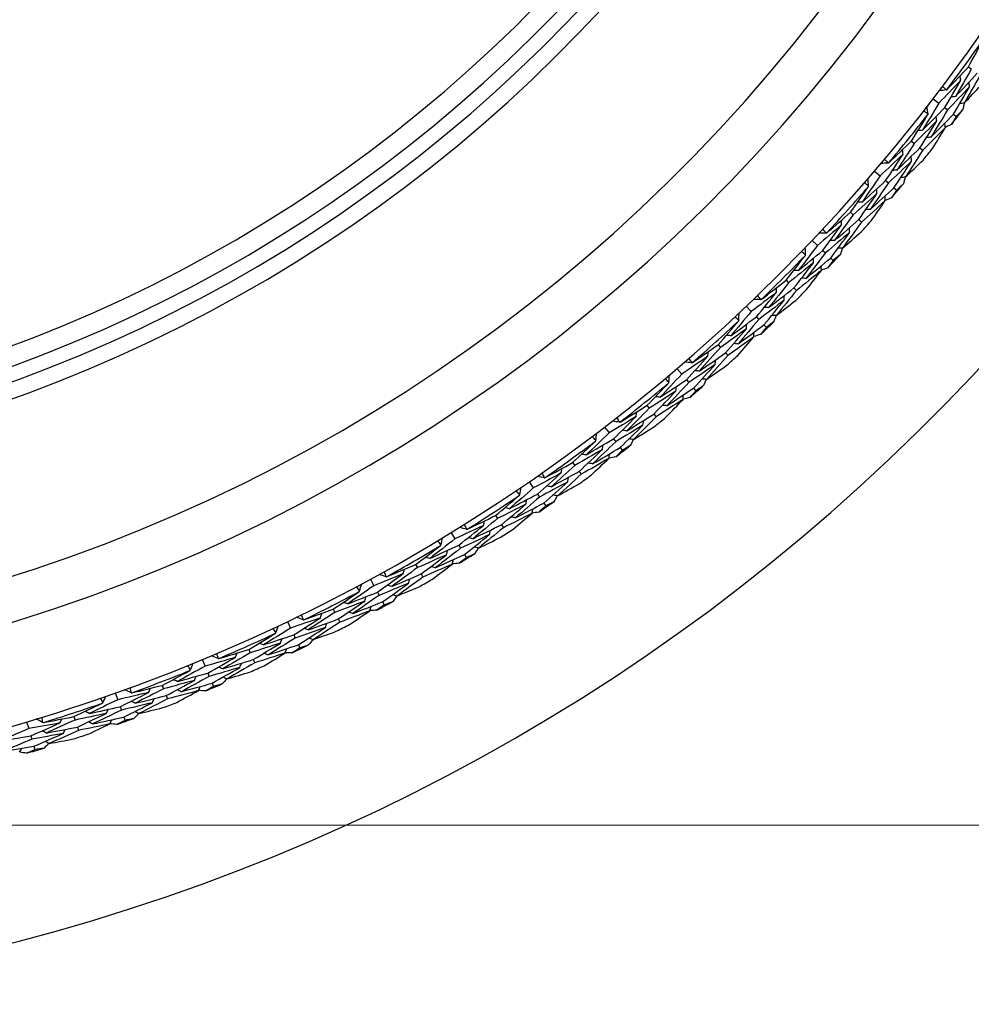
# Model space of a CAD drawing. Units: millimetres. Extents: x 24 to 867, y 24 to 606.
# Drawn here: x 742 to 756, y 122 to 138 of the extents above; entities that cross this region are included whole.
import ezdxf

# ---------------------------------------------------------------- set-up
doc = ezdxf.new("R2010")
doc.units = ezdxf.units.MM
doc.header["$LTSCALE"] = 3
for name, color, linetype, lineweight, true_color in [('Dimension (ISO)', 7, 'Continuous', 18, 0x00003f), ('Visible (ISO)', 7, 'Continuous', 25, 0x00003f), ('Visible Narrow (ISO)', 7, 'Continuous', 25, 0x00003f)]:
    doc.layers.add(name, color=color, linetype=linetype, lineweight=lineweight, true_color=true_color)
doc.styles.add('Samuel Heath (ISO)', font='tahoma.ttf')
doc.dimstyles.new('Samuel Heath (ISO)', dxfattribs={"dimscale": 3, "dimtxt": 3, "dimasz": 2.5, "dimexe": 1, "dimexo": 1.5, "dimgap": 0.762, "dimtad": 0, "dimtih": 1, "dimtoh": 1, "dimrnd": 1e-08, "dimzin": 0, "dimdsep": 46, "dimtxsty": 'Samuel Heath (ISO)', "dimcen": 0.09, "dimdle": 10, "dimclrd": 256, "dimclre": 256, "dimclrt": 256, "dimazin": 0, "dimtfac": 1, "dimtmove": 0, "dimatfit": 3, "dimfxl": 0, "dimtolj": 1, "dimtzin": 0, "dimlwd": 15, "dimlwe": 15, "dimarcsym": 0})

# ---------------------------------------------------------------- blocks, each defined once
blk = doc.blocks.new('*D17')
at = {"layer": 'Defpoints', "color": 0, "transparency": 16777216}
for p in [(733.775, 181.462), (733.775, 125.044), (839.418, 125.044)]:
    blk.add_point(p, dxfattribs=at)
at = {"layer": 'Dimension (ISO)', "color": 176, "lineweight": 15, "true_color": 0x000080, "transparency": 16777216}
for p, q in [((738.275, 181.462), (842.418, 181.462)), ((839.418, 173.962), (839.418, 160.668)), ((839.418, 132.544), (839.418, 145.838)), ((738.275, 125.044), (842.418, 125.044))]:
    blk.add_line(p, q, dxfattribs=at)
at = {"layer": 'Dimension (ISO)', "color": 176, "true_color": 0x000080, "transparency": 16777216}
for points in [[(838.168, 173.962), (840.668, 173.962), (839.418, 181.462)], [(838.168, 132.544), (840.668, 132.544), (839.418, 125.044)]]:
    blk.add_solid(points, dxfattribs=at)
at = {"layer": 'Dimension (ISO)', "color": 176, "lineweight": 18, "true_color": 0x000080, "transparency": 16777216, "insert": (839.418, 158.382), "char_height": 9, "attachment_point": 2, "style": 'Samuel Heath (ISO)'}
blk.add_mtext('\\A1;\\fTahoma|b0|i0;Ø56.42', dxfattribs=at)

msp = doc.modelspace()

# ---------------------------------------------------------------- linework, layer by layer
at = {"layer": 'Visible (ISO)'}
for p, q in [((756.331, 136.8653), (756.3762, 136.8325)), ((755.7809, 136.3675), (755.8709, 136.2985)), ((755.9621, 136.2284), (756.0064, 136.1945)), ((756.0978, 136.1243), (756.1419, 136.0905)), ((755.4424, 135.7073), (755.4858, 135.6721)), ((755.5753, 135.5997), (755.6186, 135.5646)), ((754.867, 135.239), (754.9532, 135.1653)), ((755.0407, 135.0906), (755.0831, 135.0544)), ((755.1708, 134.9795), (755.213, 134.9434)), ((754.4945, 134.5974), (754.536, 134.56)), ((754.6215, 134.4829), (754.6629, 134.4457)), ((753.8953, 134.1598), (753.9776, 134.0817)), ((754.061, 134.0025), (754.1015, 133.9642)), ((754.1851, 133.8848), (754.2254, 133.8466)), ((753.4897, 133.5386), (753.5292, 133.4991)), ((753.6106, 133.4177), (753.65, 133.3783)), ((752.8685, 133.133), (752.9466, 133.0507)), ((753.0258, 132.9672), (753.0641, 132.9268)), ((753.1435, 132.8432), (753.1817, 132.8029)), ((752.4309, 132.5338), (752.4683, 132.4923)), ((752.5454, 132.4067), (752.5826, 132.3654)), ((751.7893, 132.1613), (751.863, 132.0751)), ((751.9377, 131.9876), (751.9739, 131.9452)), ((752.0488, 131.8575), (752.0849, 131.8153)), ((751.321, 131.5859), (751.3562, 131.5425)), ((751.4286, 131.453), (751.4637, 131.4097)), ((750.6608, 131.2474), (750.7298, 131.1574)), ((750.7999, 131.0662), (750.8338, 131.0219)), ((750.904, 130.9305), (750.9378, 130.8864)), ((750.163, 130.6973), (750.1958, 130.6521)), ((750.2635, 130.559), (750.2962, 130.5139)), ((749.486, 130.3939), (749.5502, 130.3004)), ((749.6154, 130.2056), (749.647, 130.1596)), ((749.7122, 130.0647), (749.7437, 130.0189)), ((748.9601, 129.8705), (748.9905, 129.8237)), ((749.0532, 129.7271), (749.0835, 129.6804)), ((748.2681, 129.603), (748.3274, 129.5063)), ((748.3875, 129.4082), (748.4166, 129.3606)), ((748.4768, 129.2624), (748.5059, 129.215)), ((747.7155, 129.1079), (747.7435, 129.0595)), ((747.801, 128.9598), (747.8289, 128.9116)), ((747.0105, 128.8769), (747.0646, 128.7772)), ((747.1195, 128.6761), (747.1461, 128.6271)), ((747.2011, 128.5258), (747.2276, 128.477)), ((746.4328, 128.4114), (746.4581, 128.3616)), ((745.7166, 128.2176), (745.7654, 128.1153)), ((746.5104, 128.259), (746.5357, 128.2094)), ((745.815, 128.0114), (745.839, 127.9611)), ((745.8886, 127.8571), (745.9125, 127.8069)), ((745.1153, 127.783), (745.138, 127.732)), ((744.39, 127.627), (744.4334, 127.5222)), ((745.1849, 127.6268), (745.2075, 127.5759)), ((744.4774, 127.4159), (744.4988, 127.3644)), ((743.7668, 127.2244), (743.7868, 127.1723)), ((744.5429, 127.2579), (744.5641, 127.2066)), ((743.0343, 127.1066), (743.0722, 126.9997)), ((743.8281, 127.0648), (743.848, 127.0128)), ((743.1106, 126.8912), (743.1292, 126.8386)), ((741.6532, 126.6578), (741.6854, 126.5491)), ((742.3909, 126.7372), (742.4081, 126.6841)), ((743.1676, 126.73), (743.1862, 126.6776)), ((742.4437, 126.5746), (742.4609, 126.5216)), ((741.7181, 126.4388), (741.7339, 126.3853)), ((741.7667, 126.2748), (741.7825, 126.2215))]:
    msp.add_line(p, q, dxfattribs=at)
for radius, start, end in [(31, 36.24932, 323.75068), (27.7373, 8.53322, 351.46678), (26.183, 9.1049, 350.8951), (25.4981, 9.37929, 350.62071), (22.625, 10.71493, 349.28507), (22.4, 10.8343, 349.1657), (27.8232, 322.99943, 325.00057), (27.8232, 319.99943, 322.00057), (28.2088, 322.21029, 322.78971), (28.2088, 320.76461, 321.23539), (27.8232, 316.99943, 319.00057), (28.2088, 319.21029, 319.78971), (28.2088, 317.76461, 318.23539), (27.8232, 313.99943, 316.00057), (28.2088, 316.21029, 316.78971), (28.2088, 314.76461, 315.23539), (27.8232, 310.99943, 313.00057), (28.2088, 313.21029, 313.78971), (28.2088, 311.76461, 312.23539), (27.8232, 307.99943, 310.00057), (28.2088, 310.21029, 310.78971), (28.2088, 308.76461, 309.23539), (27.8232, 304.99943, 307.00057), (28.2088, 307.21029, 307.78971), (28.2088, 305.76461, 306.23539), (27.8232, 301.99943, 304.00057), (28.2088, 304.21029, 304.78971), (28.2088, 302.76461, 303.23539), (27.8232, 298.99943, 301.00057), (28.2088, 301.21029, 301.78971), (28.2088, 299.76461, 300.23539), (27.8232, 295.99943, 298.00057), (28.2088, 298.21029, 298.78971), (28.2088, 296.76461, 297.23539), (27.8232, 292.99943, 295.00057), (28.2088, 295.21029, 295.78971), (28.2088, 293.76461, 294.23539), (27.8232, 289.99943, 292.00057), (28.2088, 292.21029, 292.78971), (27.8232, 286.99943, 289.00057), (28.2088, 290.76461, 291.23539), (28.2088, 289.21029, 289.78971), (28.2088, 287.76461, 288.23539), (28.2088, 286.21029, 286.78971)]:
    msp.add_arc((733.7754, 153.2529), radius, start, end, dxfattribs=at)
for points in [[(756.331, 136.8653), (756.411, 137.0077), (756.4897, 137.1507), (756.567, 137.2944)], [(755.9959, 136.5082), (756.1086, 136.6262), (756.2203, 136.7452), (756.331, 136.8653)], [(756.3762, 136.8325), (756.2951, 136.6882), (756.2127, 136.5446), (756.129, 136.4017)], [(756.129, 136.4017), (756.2435, 136.5217), (756.3569, 136.6427), (756.4693, 136.7648)], [(756.2125, 136.6563), (756.0996, 136.536), (755.9857, 136.4167), (755.8709, 136.2985)], [(755.9621, 136.2284), (756.0469, 136.3704), (756.1303, 136.513), (756.2125, 136.6563)], [(756.2125, 136.6563), (756.2087, 136.6794), (756.205, 136.7025), (756.2013, 136.7256)], [(756.5144, 136.7321), (756.4326, 136.5868), (756.3495, 136.4422), (756.265, 136.2983)], [(756.3503, 136.5553), (756.3466, 136.5783), (756.3429, 136.6014), (756.3392, 136.6245)], [(755.9877, 136.5046), (755.95, 136.4997), (755.9122, 136.4949), (755.8744, 136.4901)], [(755.9275, 136.5602), (755.9476, 136.5418), (755.9677, 136.5232), (755.9877, 136.5046)], [(755.9877, 136.5046), (755.9905, 136.5058), (755.9932, 136.507), (755.9959, 136.5082)], [(756.3503, 136.5553), (756.2367, 136.4339), (756.122, 136.3137), (756.0064, 136.1945)], [(756.0978, 136.1243), (756.1833, 136.2673), (756.2675, 136.411), (756.3503, 136.5553)], [(756.265, 136.2983), (756.3534, 136.391), (756.4413, 136.4845), (756.5285, 136.5785)], [(755.8709, 136.2985), (755.7864, 136.1569), (755.7007, 136.016), (755.6136, 135.8759)], [(756.129, 136.4017), (756.1058, 136.3988), (756.0827, 136.3958), (756.0595, 136.3928)], [(756.265, 136.2983), (756.2419, 136.2952), (756.2187, 136.2922), (756.1956, 136.2892)], [(756.2626, 136.298), (756.2556, 136.2632), (756.2486, 136.2285), (756.2415, 136.1938)], [(755.4424, 135.7073), (755.5298, 135.8453), (755.6158, 135.984), (755.7006, 136.1234)], [(755.6136, 135.8759), (755.7308, 135.9923), (755.847, 136.1098), (755.9621, 136.2284)], [(755.702, 136.1322), (755.6788, 136.1467), (755.6557, 136.1613), (755.6326, 136.176)], [(755.702, 136.1322), (755.6969, 136.1699), (755.6918, 136.2077), (755.6867, 136.2454)], [(755.7006, 136.1234), (755.7011, 136.1263), (755.7016, 136.1293), (755.702, 136.1322)], [(756.0064, 136.1945), (755.9212, 136.0519), (755.8347, 135.91), (755.7469, 135.7689)], [(755.7469, 135.7689), (755.8648, 135.8862), (755.9818, 136.0047), (756.0978, 136.1243)], [(756.2415, 136.1938), (756.2084, 136.1593), (756.1752, 136.1248), (756.1419, 136.0905)], [(755.8379, 136.0224), (755.7215, 135.9045), (755.6042, 135.7878), (755.4858, 135.6721)], [(755.5753, 135.5997), (755.6642, 135.7399), (755.7517, 135.8808), (755.8379, 136.0224)], [(755.8379, 136.0224), (755.8348, 136.0455), (755.8317, 136.0687), (755.8286, 136.0918)], [(755.9731, 135.9178), (755.97, 135.9409), (755.9669, 135.964), (755.9639, 135.9872)], [(756.1419, 136.0905), (756.1173, 136.0494), (756.0926, 136.0084), (756.0679, 135.9675)], [(755.6136, 135.8759), (755.5903, 135.8735), (755.5671, 135.8711), (755.5438, 135.8688)], [(755.9731, 135.9178), (755.8559, 135.7989), (755.7377, 135.6812), (755.6186, 135.5646)], [(755.7705, 135.5907), (755.8388, 135.6993), (755.9063, 135.8083), (755.9731, 135.9178)], [(756.0679, 135.9675), (756.0362, 135.9517), (756.0045, 135.9359), (755.9727, 135.9202)], [(755.0891, 135.3682), (755.2078, 135.4802), (755.3256, 135.5932), (755.4424, 135.7073)], [(755.4858, 135.6721), (755.3973, 135.5323), (755.3075, 135.3933), (755.2164, 135.2549)], [(755.7469, 135.7689), (755.7236, 135.7665), (755.7004, 135.7641), (755.6772, 135.7617)], [(755.2164, 135.2549), (755.337, 135.3687), (755.4567, 135.4836), (755.5753, 135.5997)], [(755.3131, 135.5048), (755.3106, 135.528), (755.3081, 135.5513), (755.3056, 135.5745)], [(755.6186, 135.5646), (755.5293, 135.4239), (755.4387, 135.2838), (755.3469, 135.1445)], [(755.3131, 135.5048), (755.1941, 135.3905), (755.0742, 135.2773), (754.9532, 135.1653)], [(755.0808, 135.365), (755.0428, 135.3622), (755.0048, 135.3593), (754.9668, 135.3565)], [(755.0235, 135.4238), (755.0426, 135.4043), (755.0617, 135.3847), (755.0808, 135.365)], [(755.0407, 135.0906), (755.1328, 135.2279), (755.2236, 135.366), (755.3131, 135.5048)], [(755.0808, 135.365), (755.0835, 135.3661), (755.0863, 135.3672), (755.0891, 135.3682)], [(755.4455, 135.3967), (755.3257, 135.2815), (755.2049, 135.1673), (755.0831, 135.0544)], [(755.1708, 134.9795), (755.2636, 135.1178), (755.3552, 135.2569), (755.4455, 135.3967)], [(755.3469, 135.1445), (755.44, 135.2325), (755.5326, 135.3212), (755.6247, 135.4106)], [(755.4455, 135.3967), (755.443, 135.4199), (755.4405, 135.4431), (755.4381, 135.4663)], [(755.2164, 135.2549), (755.1932, 135.2532), (755.1699, 135.2514), (755.1466, 135.2496)], [(754.9532, 135.1653), (754.8615, 135.0284), (754.7685, 134.8922), (754.6742, 134.7568)], [(754.6742, 134.7568), (754.7973, 134.8669), (754.9195, 134.9782), (755.0407, 135.0906)], [(754.776, 135.0081), (754.7536, 135.0238), (754.7312, 135.0396), (754.709, 135.0555)], [(754.776, 135.0081), (754.7728, 135.0461), (754.7697, 135.084), (754.7666, 135.122)], [(755.0831, 135.0544), (754.9906, 134.9165), (754.8968, 134.7793), (754.8017, 134.6429)], [(755.3469, 135.1445), (755.3236, 135.1427), (755.3003, 135.1409), (755.2771, 135.1391)], [(755.3444, 135.1443), (755.3356, 135.11), (755.3268, 135.0757), (755.3179, 135.0414)], [(754.4945, 134.5974), (754.5889, 134.7306), (754.6821, 134.8646), (754.774, 134.9994)], [(754.774, 134.9994), (754.7747, 135.0023), (754.7753, 135.0052), (754.776, 135.0081)], [(754.8017, 134.6429), (754.9257, 134.754), (755.0487, 134.8662), (755.1708, 134.9795)], [(754.9059, 134.8913), (754.904, 134.9146), (754.9021, 134.9379), (754.9002, 134.9612)], [(755.213, 134.9434), (755.1863, 134.9037), (755.1595, 134.8641), (755.1327, 134.8245)], [(755.3179, 135.0414), (755.283, 135.0087), (755.2481, 134.976), (755.213, 134.9434)], [(754.9059, 134.8913), (754.7835, 134.7797), (754.6602, 134.6693), (754.536, 134.56)], [(754.6742, 134.7568), (754.6509, 134.7556), (754.6275, 134.7545), (754.6042, 134.7533)], [(754.6215, 134.4829), (754.7176, 134.6183), (754.8124, 134.7544), (754.9059, 134.8913)], [(755.0354, 134.7798), (754.9122, 134.6673), (754.788, 134.5559), (754.6629, 134.4457)], [(754.816, 134.4638), (754.8899, 134.5687), (754.963, 134.674), (755.0354, 134.7798)], [(755.0354, 134.7798), (755.0335, 134.8031), (755.0317, 134.8263), (755.0298, 134.8496)], [(755.1327, 134.8245), (755.1002, 134.8104), (755.0677, 134.7963), (755.0352, 134.7822)], [(754.1238, 134.2773), (754.2483, 134.3828), (754.3718, 134.4895), (754.4945, 134.5974)], [(754.8017, 134.6429), (754.7784, 134.6417), (754.7551, 134.6406), (754.7317, 134.6394)], [(754.536, 134.56), (754.4403, 134.425), (754.3433, 134.2908), (754.2451, 134.1575)], [(754.2451, 134.1575), (754.3715, 134.2648), (754.497, 134.3733), (754.6215, 134.4829)], [(754.3547, 134.4019), (754.3534, 134.4253), (754.3521, 134.4486), (754.3508, 134.472)], [(754.6629, 134.4457), (754.5664, 134.3098), (754.4686, 134.1747), (754.3696, 134.0403)], [(754.3547, 134.4019), (754.2299, 134.294), (754.1042, 134.1873), (753.9776, 134.0817)], [(754.061, 134.0025), (754.1602, 134.1349), (754.2581, 134.268), (754.3547, 134.4019)], [(754.0612, 134.3362), (754.0794, 134.3157), (754.0974, 134.2951), (754.1154, 134.2745)], [(754.4813, 134.287), (754.3556, 134.1782), (754.229, 134.0706), (754.1015, 133.9642)], [(754.1851, 133.8848), (754.2851, 134.0181), (754.3838, 134.1522), (754.4813, 134.287)], [(754.3696, 134.0403), (754.4672, 134.1234), (754.5643, 134.2071), (754.6609, 134.2915)], [(754.4813, 134.287), (754.48, 134.3104), (754.4787, 134.3337), (754.4775, 134.357)], [(754.1154, 134.2745), (754.0773, 134.2736), (754.0392, 134.2728), (754.0012, 134.2719)], [(754.1154, 134.2745), (754.1182, 134.2754), (754.121, 134.2764), (754.1238, 134.2773)], [(754.2451, 134.1575), (754.2218, 134.1569), (754.1984, 134.1564), (754.1751, 134.1558)], [(753.9776, 134.0817), (753.8788, 133.9498), (753.7788, 133.8186), (753.6776, 133.6884)], [(753.6776, 133.6884), (753.8063, 133.7919), (753.9341, 133.8966), (754.061, 134.0025)], [(753.7923, 133.934), (753.7708, 133.9509), (753.7493, 133.9679), (753.7279, 133.9849)], [(753.7923, 133.934), (753.7912, 133.9721), (753.79, 134.0102), (753.7889, 134.0482)], [(754.3696, 134.0403), (754.3462, 134.0398), (754.3229, 134.0392), (754.2996, 134.0386)], [(754.3671, 134.0403), (754.3566, 134.0065), (754.3459, 133.9727), (754.3353, 133.9389)], [(753.4897, 133.5386), (753.591, 133.6667), (753.6911, 133.7957), (753.79, 133.9254)], [(753.79, 133.9254), (753.7907, 133.9283), (753.7915, 133.9312), (753.7923, 133.934)], [(754.1015, 133.9642), (754.0019, 133.8313), (753.901, 133.6992), (753.7989, 133.568)], [(753.7989, 133.568), (753.9285, 133.6724), (754.0572, 133.778), (754.1851, 133.8848)], [(753.916, 133.8106), (753.9153, 133.834), (753.9146, 133.8573), (753.914, 133.8807)], [(754.2254, 133.8466), (754.1967, 133.8083), (754.1678, 133.7701), (754.1389, 133.732)], [(754.3353, 133.9389), (754.2987, 133.908), (754.2621, 133.8773), (754.2254, 133.8466)], [(753.916, 133.8106), (753.7879, 133.7056), (753.659, 133.6017), (753.5292, 133.4991)], [(753.6776, 133.6884), (753.6542, 133.6884), (753.6308, 133.6885), (753.6074, 133.6886)], [(753.6106, 133.4177), (753.7136, 133.5478), (753.8154, 133.6788), (753.916, 133.8106)], [(754.0394, 133.6925), (753.9105, 133.5865), (753.7807, 133.4818), (753.65, 133.3783)], [(753.8038, 133.3884), (753.8831, 133.4892), (753.9616, 133.5906), (754.0394, 133.6925)], [(754.0394, 133.6925), (754.0388, 133.7158), (754.0382, 133.7391), (754.0376, 133.7624)], [(754.1389, 133.732), (754.1058, 133.7196), (754.0726, 133.7072), (754.0394, 133.6949)], [(753.1029, 133.2383), (753.2326, 133.3372), (753.3616, 133.4373), (753.4897, 133.5386)], [(753.7989, 133.568), (753.7756, 133.568), (753.7522, 133.5681), (753.7289, 133.5681)], [(753.5292, 133.4991), (753.4266, 133.3693), (753.3227, 133.2404), (753.2177, 133.1123)], [(753.2177, 133.1123), (753.3495, 133.2129), (753.4805, 133.3147), (753.6106, 133.4177)], [(753.65, 133.3783), (753.5465, 133.2476), (753.4418, 133.1178), (753.3358, 132.9889)], [(753.3399, 133.3507), (753.3399, 133.3741), (753.3398, 133.3975), (753.3397, 133.4209)], [(753.3399, 133.3507), (753.2097, 133.2495), (753.0785, 133.1495), (752.9466, 133.0507)], [(753.0943, 133.236), (753.0562, 133.2371), (753.0181, 133.2383), (752.9801, 133.2394)], [(753.0258, 132.9672), (753.1317, 133.0942), (753.2364, 133.222), (753.3399, 133.3507)], [(753.0434, 133.3004), (753.0604, 133.279), (753.0774, 133.2575), (753.0943, 133.236)], [(753.4603, 133.2294), (753.3291, 133.1273), (753.197, 133.0264), (753.0641, 132.9268)], [(753.0943, 133.236), (753.0971, 133.2368), (753.1, 133.2376), (753.1029, 133.2383)], [(753.1435, 132.8432), (753.2503, 132.9711), (753.3559, 133.0998), (753.4603, 133.2294)], [(753.3358, 132.9889), (753.4377, 133.0667), (753.5391, 133.1452), (753.6399, 133.2245)], [(753.4603, 133.2294), (753.4603, 133.2527), (753.4602, 133.2761), (753.4602, 133.2994)], [(753.2177, 133.1123), (753.1943, 133.113), (753.171, 133.1137), (753.1476, 133.1143)], [(752.4309, 132.5338), (752.5388, 132.6565), (752.6455, 132.78), (752.751, 132.9045)], [(752.9466, 133.0507), (752.841, 132.9241), (752.7343, 132.7984), (752.6264, 132.6736)], [(752.6264, 132.6736), (752.7603, 132.7702), (752.8934, 132.8681), (753.0258, 132.9672)], [(752.7538, 132.9129), (752.7332, 132.9309), (752.7126, 132.9489), (752.6921, 132.9671)], [(753.0641, 132.9268), (752.9577, 132.7993), (752.8501, 132.6727), (752.7413, 132.547)], [(752.751, 132.9045), (752.7519, 132.9073), (752.7529, 132.9101), (752.7538, 132.9129)], [(752.7538, 132.9129), (752.7547, 132.951), (752.7555, 132.9891), (752.7564, 133.0271)], [(753.3358, 132.9889), (753.3125, 132.9895), (753.2892, 132.9901), (753.2659, 132.9907)], [(753.3334, 132.9889), (753.3211, 132.9557), (753.3087, 132.9225), (753.2963, 132.8894)], [(752.8708, 132.7832), (752.7375, 132.685), (752.6033, 132.588), (752.4683, 132.4923)], [(752.5454, 132.4067), (752.655, 132.5313), (752.7635, 132.6568), (752.8708, 132.7832)], [(752.7413, 132.547), (752.8761, 132.6445), (753.0102, 132.7432), (753.1435, 132.8432)], [(752.8708, 132.7832), (752.8714, 132.8065), (752.8719, 132.8299), (752.8725, 132.8532)], [(753.1817, 132.8029), (753.151, 132.7662), (753.1202, 132.7296), (753.0894, 132.693)], [(753.2963, 132.8894), (753.2582, 132.8605), (753.22, 132.8316), (753.1817, 132.8029)], [(752.6264, 132.6736), (752.603, 132.6749), (752.5797, 132.6762), (752.5563, 132.6775)], [(752.988, 132.6587), (752.8536, 132.5597), (752.7185, 132.4619), (752.5826, 132.3654)], [(752.7368, 132.3674), (752.8212, 132.464), (752.9049, 132.5611), (752.988, 132.6587)], [(752.988, 132.6587), (752.9885, 132.682), (752.9891, 132.7054), (752.9897, 132.7287)], [(753.0894, 132.693), (753.0556, 132.6823), (753.0218, 132.6717), (752.988, 132.6612)], [(752.0289, 132.2542), (752.1637, 132.3462), (752.2977, 132.4394), (752.4309, 132.5338)], [(752.4683, 132.4923), (752.359, 132.3681), (752.2486, 132.2448), (752.137, 132.1224)], [(752.7413, 132.547), (752.7179, 132.5483), (752.6946, 132.5496), (752.6713, 132.5508)], [(752.2715, 132.3541), (752.1361, 132.2598), (751.9999, 132.1668), (751.863, 132.0751)], [(751.9377, 131.9876), (752.0501, 132.1088), (752.1614, 132.231), (752.2715, 132.3541)], [(751.9728, 132.3193), (751.9887, 132.2971), (752.0045, 132.2747), (752.0202, 132.2523)], [(752.137, 132.1224), (752.2739, 132.2159), (752.41, 132.3107), (752.5454, 132.4067)], [(752.5826, 132.3654), (752.4724, 132.2403), (752.361, 132.1161), (752.2485, 131.9929)], [(752.2715, 132.3541), (752.2727, 132.3774), (752.2738, 132.4008), (752.275, 132.4241)], [(752.3854, 132.2266), (752.3865, 132.2499), (752.3877, 132.2732), (752.3889, 132.2965)], [(752.0202, 132.2523), (751.9822, 132.2555), (751.9443, 132.2586), (751.9063, 132.2617)], [(752.3854, 132.2266), (752.249, 132.1315), (752.1118, 132.0377), (751.9739, 131.9452)], [(752.0202, 132.2523), (752.0231, 132.253), (752.026, 132.2536), (752.0289, 132.2542)], [(752.0488, 131.8575), (752.1621, 131.9796), (752.2743, 132.1026), (752.3854, 132.2266)], [(752.2485, 131.9929), (752.3543, 132.0653), (752.4596, 132.1384), (752.5645, 132.2123)], [(751.863, 132.0751), (751.751, 131.9541), (751.6378, 131.8342), (751.5235, 131.7152)], [(751.5235, 131.7152), (751.6623, 131.8047), (751.8004, 131.8955), (751.9377, 131.9876)], [(751.6633, 131.9475), (751.6436, 131.9666), (751.624, 131.9857), (751.6045, 132.0048)], [(751.6633, 131.9475), (751.6661, 131.9855), (751.669, 132.0235), (751.6718, 132.0615)], [(752.137, 132.1224), (752.1137, 132.1243), (752.0904, 132.1262), (752.0671, 132.1281)], [(752.2485, 131.9929), (752.2252, 131.9948), (752.202, 131.9966), (752.1787, 131.9985)], [(752.2461, 131.9931), (752.232, 131.9606), (752.2179, 131.9281), (752.2038, 131.8956)], [(751.321, 131.5859), (751.4351, 131.7027), (751.5481, 131.8205), (751.66, 131.9392)], [(751.9739, 131.9452), (751.861, 131.8234), (751.7468, 131.7026), (751.6316, 131.5828)], [(751.6316, 131.5828), (751.7714, 131.6731), (751.9104, 131.7647), (752.0488, 131.8575)], [(751.66, 131.9392), (751.6611, 131.942), (751.6622, 131.9448), (751.6633, 131.9475)], [(751.7734, 131.8118), (751.7751, 131.8351), (751.7769, 131.8584), (751.7787, 131.8817)], [(752.2038, 131.8956), (752.1642, 131.8687), (752.1246, 131.842), (752.0849, 131.8153)], [(751.7734, 131.8118), (751.635, 131.7208), (751.496, 131.631), (751.3562, 131.5425)], [(751.4286, 131.453), (751.5447, 131.5716), (751.6596, 131.6913), (751.7734, 131.8118)], [(751.5235, 131.7152), (751.5003, 131.7177), (751.477, 131.7202), (751.4538, 131.7227)], [(751.8838, 131.6814), (751.7445, 131.5896), (751.6044, 131.499), (751.4637, 131.4097)], [(751.6177, 131.4036), (751.7071, 131.4957), (751.7958, 131.5883), (751.8838, 131.6814)], [(751.8838, 131.6814), (751.8856, 131.7047), (751.8874, 131.728), (751.8892, 131.7512)], [(751.9869, 131.7104), (751.9526, 131.7015), (751.9183, 131.6927), (751.884, 131.6839)], [(752.0849, 131.8153), (752.0523, 131.7802), (752.0196, 131.7453), (751.9869, 131.7104)], [(750.9049, 131.3277), (751.0443, 131.4125), (751.183, 131.4985), (751.321, 131.5859)], [(751.3562, 131.5425), (751.2405, 131.4241), (751.1238, 131.3068), (751.0059, 131.1904)], [(751.6316, 131.5828), (751.6084, 131.5853), (751.5852, 131.5878), (751.5619, 131.5902)], [(751.1524, 131.4147), (751.0123, 131.3277), (750.8714, 131.2419), (750.7298, 131.1574)], [(750.7999, 131.0662), (750.9185, 131.1813), (751.036, 131.2975), (751.1524, 131.4147)], [(750.8523, 131.3956), (750.867, 131.3726), (750.8816, 131.3495), (750.8961, 131.3263)], [(751.0059, 131.1904), (751.1475, 131.2766), (751.2884, 131.3641), (751.4286, 131.453)], [(751.4637, 131.4097), (751.3471, 131.2906), (751.2294, 131.1724), (751.1105, 131.0552)], [(751.1524, 131.4147), (751.1548, 131.438), (751.1572, 131.4612), (751.1595, 131.4845)], [(750.8961, 131.3263), (750.8584, 131.3314), (750.8206, 131.3365), (750.7829, 131.3416)], [(751.2594, 131.2814), (751.1183, 131.1936), (750.9764, 131.1071), (750.8338, 131.0219)], [(750.8961, 131.3263), (750.899, 131.3267), (750.902, 131.3272), (750.9049, 131.3277)], [(750.904, 130.9305), (751.0236, 131.0465), (751.1421, 131.1635), (751.2594, 131.2814)], [(751.1105, 131.0552), (751.2199, 131.122), (751.329, 131.1895), (751.4376, 131.2578)], [(751.2594, 131.2814), (751.2618, 131.3047), (751.2642, 131.3279), (751.2666, 131.3511)], [(750.7298, 131.1574), (750.6116, 131.0426), (750.4923, 130.9287), (750.372, 130.8158)], [(750.372, 130.8158), (750.5153, 130.898), (750.6579, 130.9814), (750.7999, 131.0662)], [(750.5237, 131.0405), (750.5051, 131.0606), (750.4865, 131.0807), (750.4681, 131.1008)], [(750.5237, 131.0405), (750.5286, 131.0783), (750.5334, 131.1161), (750.5382, 131.1539)], [(751.0059, 131.1904), (750.9828, 131.1935), (750.9596, 131.1966), (750.9365, 131.1997)], [(751.1105, 131.0552), (751.0874, 131.0583), (751.0643, 131.0614), (751.0411, 131.0644)], [(750.163, 130.6973), (750.2831, 130.808), (750.4021, 130.9197), (750.5201, 131.0324)], [(750.8338, 131.0219), (750.7146, 130.9063), (750.5944, 130.7916), (750.473, 130.678)], [(750.473, 130.678), (750.6173, 130.7608), (750.761, 130.845), (750.904, 130.9305)], [(750.5201, 131.0324), (750.5213, 131.0351), (750.5225, 131.0378), (750.5237, 131.0405)], [(750.6265, 130.8993), (750.6295, 130.9225), (750.6325, 130.9456), (750.6355, 130.9688)], [(751.0608, 130.9604), (751.0198, 130.9357), (750.9789, 130.911), (750.9378, 130.8864)], [(751.1081, 131.0556), (751.0924, 131.0238), (751.0766, 130.9921), (751.0608, 130.9604)], [(750.6265, 130.8993), (750.4836, 130.8156), (750.3401, 130.7332), (750.1958, 130.6521)], [(750.2635, 130.559), (750.3856, 130.6714), (750.5066, 130.7848), (750.6265, 130.8993)], [(750.73, 130.7633), (750.5861, 130.6788), (750.4415, 130.5957), (750.2962, 130.5139)], [(750.372, 130.8158), (750.3489, 130.8196), (750.3258, 130.8233), (750.3027, 130.827)], [(750.4498, 130.4998), (750.5438, 130.587), (750.6372, 130.6748), (750.73, 130.7633)], [(750.73, 130.7633), (750.7331, 130.7864), (750.7361, 130.8096), (750.7391, 130.8327)], [(750.8345, 130.7868), (750.7998, 130.7797), (750.7651, 130.7727), (750.7303, 130.7657)], [(750.9378, 130.8864), (750.9034, 130.8531), (750.869, 130.8199), (750.8345, 130.7868)], [(749.7339, 130.4613), (749.8776, 130.5386), (750.0206, 130.6173), (750.163, 130.6973)], [(750.1958, 130.6521), (750.0742, 130.54), (749.9514, 130.4289), (749.8276, 130.3189)], [(749.9857, 130.5352), (749.9893, 130.5583), (749.9929, 130.5814), (749.9964, 130.6045)], [(750.473, 130.678), (750.4499, 130.6817), (750.4269, 130.6854), (750.4038, 130.6891)], [(749.9857, 130.5352), (749.8412, 130.4556), (749.696, 130.3773), (749.5502, 130.3004)], [(749.7251, 130.4603), (749.6877, 130.4674), (749.6502, 130.4745), (749.6128, 130.4815)], [(749.6154, 130.2056), (749.7399, 130.3144), (749.8633, 130.4243), (749.9857, 130.5352)], [(749.6849, 130.5319), (749.6984, 130.5081), (749.7118, 130.4842), (749.7251, 130.4603)], [(749.7251, 130.4603), (749.728, 130.4606), (749.731, 130.4609), (749.7339, 130.4613)], [(749.8276, 130.3189), (749.9736, 130.3975), (750.1189, 130.4776), (750.2635, 130.559)], [(750.2962, 130.5139), (750.1736, 130.401), (750.0498, 130.2892), (749.925, 130.1784)], [(750.0856, 130.3965), (750.0892, 130.4196), (750.0928, 130.4426), (750.0964, 130.4657)], [(749.5502, 130.3004), (749.4262, 130.1919), (749.3011, 130.0844), (749.175, 129.978)], [(749.3383, 130.1944), (749.3451, 130.2319), (749.3519, 130.2694), (749.3587, 130.3069)], [(750.0856, 130.3965), (749.94, 130.3162), (749.7938, 130.2372), (749.647, 130.1596)], [(749.7122, 130.0647), (749.8377, 130.1742), (749.9622, 130.2848), (750.0856, 130.3965)], [(749.8276, 130.3189), (749.8047, 130.3232), (749.7817, 130.3275), (749.7588, 130.3318)], [(749.925, 130.1784), (750.0378, 130.2393), (750.1502, 130.301), (750.2622, 130.3635)], [(748.9601, 129.8705), (749.0858, 129.9748), (749.2105, 130.0802), (749.3342, 130.1865)], [(749.175, 129.978), (749.3224, 130.0525), (749.4692, 130.1284), (749.6154, 130.2056)], [(749.647, 130.1596), (749.5219, 130.0504), (749.3958, 129.9422), (749.2686, 129.835)], [(749.3383, 130.1944), (749.3207, 130.2154), (749.3032, 130.2365), (749.2858, 130.2576)], [(749.3342, 130.1865), (749.3356, 130.1892), (749.3369, 130.1918), (749.3383, 130.1944)], [(749.925, 130.1784), (749.9021, 130.1827), (749.8792, 130.187), (749.8562, 130.1912)], [(749.9226, 130.1789), (749.9053, 130.148), (749.8879, 130.1172), (749.8704, 130.0864)], [(749.4336, 130.048), (749.2865, 129.9719), (749.1388, 129.8971), (748.9905, 129.8237)], [(749.0532, 129.7271), (749.181, 129.833), (749.3078, 129.94), (749.4336, 130.048)], [(749.175, 129.978), (749.1521, 129.9829), (749.1293, 129.9879), (749.1064, 129.9928)], [(749.2686, 129.835), (749.4171, 129.9102), (749.565, 129.9868), (749.7122, 130.0647)], [(749.4336, 130.048), (749.4378, 130.071), (749.442, 130.094), (749.4462, 130.117)], [(749.7437, 130.0189), (749.7077, 129.9874), (749.6715, 129.956), (749.6353, 129.9248)], [(749.8704, 130.0864), (749.8282, 130.0637), (749.786, 130.0412), (749.7437, 130.0189)], [(748.5192, 129.6573), (748.6668, 129.727), (748.8137, 129.7981), (748.9601, 129.8705)], [(749.5298, 129.9068), (749.3816, 129.8299), (749.2329, 129.7545), (749.0835, 129.6804)], [(749.2686, 129.835), (749.2458, 129.8399), (749.223, 129.8448), (749.2001, 129.8497)], [(749.2361, 129.6583), (749.3346, 129.7405), (749.4325, 129.8233), (749.5298, 129.9068)], [(749.5298, 129.9068), (749.534, 129.9297), (749.5382, 129.9527), (749.5425, 129.9756)], [(749.6353, 129.9248), (749.6003, 129.9195), (749.5653, 129.9143), (749.5302, 129.9092)], [(748.7745, 129.7179), (748.626, 129.646), (748.477, 129.5755), (748.3274, 129.5063)], [(748.3875, 129.4082), (748.5175, 129.5103), (748.6465, 129.6136), (748.7745, 129.7179)], [(748.5103, 129.6568), (748.4734, 129.6658), (748.4364, 129.6748), (748.3994, 129.6839)], [(748.474, 129.7304), (748.4862, 129.7059), (748.4983, 129.6814), (748.5103, 129.6568)], [(748.9905, 129.8237), (748.8631, 129.7181), (748.7347, 129.6136), (748.6054, 129.5102)], [(748.6054, 129.5102), (748.7552, 129.5811), (748.9045, 129.6534), (749.0532, 129.7271)], [(749.0835, 129.6804), (748.9551, 129.5741), (748.8257, 129.4689), (748.6953, 129.3648)], [(748.7745, 129.7179), (748.7793, 129.7408), (748.7841, 129.7637), (748.7889, 129.7866)], [(748.867, 129.5742), (748.7174, 129.5016), (748.5673, 129.4304), (748.4166, 129.3606)], [(748.4768, 129.2624), (748.6079, 129.3652), (748.7379, 129.4692), (748.867, 129.5742)], [(748.5103, 129.6568), (748.5133, 129.657), (748.5163, 129.6571), (748.5192, 129.6573)], [(748.6054, 129.5102), (748.5827, 129.5157), (748.56, 129.5212), (748.5373, 129.5267)], [(748.6953, 129.3648), (748.8111, 129.4198), (748.9266, 129.4755), (749.0417, 129.5321)], [(748.867, 129.5742), (748.8718, 129.5971), (748.8766, 129.6199), (748.8815, 129.6428)], [(747.7155, 129.1079), (747.8465, 129.2054), (747.9766, 129.3041), (748.1057, 129.4039)], [(748.3274, 129.5063), (748.1978, 129.4044), (748.0672, 129.3036), (747.9358, 129.2039)], [(747.9358, 129.2039), (748.0869, 129.2706), (748.2374, 129.3387), (748.3875, 129.4082)], [(748.1102, 129.4116), (748.0937, 129.4334), (748.0774, 129.4553), (748.0611, 129.4773)], [(748.1057, 129.4039), (748.1072, 129.4064), (748.1087, 129.409), (748.1102, 129.4116)], [(748.1102, 129.4116), (748.1189, 129.4486), (748.1277, 129.4857), (748.1364, 129.5228)], [(748.6953, 129.3648), (748.6726, 129.3703), (748.6499, 129.3758), (748.6272, 129.3812)], [(748.1977, 129.2603), (748.0468, 129.192), (747.8954, 129.1251), (747.7435, 129.0595)], [(747.801, 128.9598), (747.9342, 129.0588), (748.0664, 129.159), (748.1977, 129.2603)], [(747.9358, 129.2039), (747.9132, 129.2101), (747.8906, 129.2162), (747.8681, 129.2223)], [(748.4166, 129.3606), (748.286, 129.2581), (748.1544, 129.1566), (748.0218, 129.0563)], [(748.0218, 129.0563), (748.174, 129.1236), (748.3257, 129.1923), (748.4768, 129.2624)], [(748.1977, 129.2603), (748.2031, 129.2831), (748.2085, 129.3058), (748.2139, 129.3285)], [(748.6359, 129.2758), (748.5926, 129.2554), (748.5492, 129.2351), (748.5059, 129.215)], [(748.6929, 129.3654), (748.6739, 129.3355), (748.6549, 129.3056), (748.6359, 129.2758)], [(747.2641, 128.918), (747.4151, 128.9799), (747.5656, 129.0432), (747.7155, 129.1079)], [(748.2863, 129.1142), (748.1344, 129.0453), (747.9819, 128.9777), (747.8289, 128.9116)], [(748.0218, 129.0563), (747.9993, 129.0624), (747.9767, 129.0684), (747.9542, 129.0745)], [(747.9801, 128.8815), (748.0827, 128.9584), (748.1848, 129.036), (748.2863, 129.1142)], [(748.2863, 129.1142), (748.2918, 129.1369), (748.2972, 129.1596), (748.3026, 129.1823)], [(748.3927, 129.1267), (748.3574, 129.1233), (748.3222, 129.1199), (748.2869, 129.1166)], [(748.5059, 129.215), (748.4682, 129.1855), (748.4305, 129.156), (748.3927, 129.1267)], [(747.5222, 128.9652), (747.3702, 128.9011), (747.2176, 128.8385), (747.0646, 128.7772)], [(747.1195, 128.6761), (747.2547, 128.7713), (747.3889, 128.8677), (747.5222, 128.9652)], [(747.2552, 128.9179), (747.2188, 128.9289), (747.1823, 128.9399), (747.1458, 128.9508)], [(747.2228, 128.9933), (747.2337, 128.9683), (747.2445, 128.9431), (747.2552, 128.9179)], [(747.2552, 128.9179), (747.2582, 128.918), (747.2612, 128.918), (747.2641, 128.918)], [(747.7435, 129.0595), (747.6107, 128.9607), (747.4771, 128.8631), (747.3425, 128.7666)], [(747.3425, 128.7666), (747.4958, 128.8296), (747.6487, 128.894), (747.801, 128.9598)], [(747.8289, 128.9116), (747.6951, 128.8121), (747.5603, 128.7139), (747.4246, 128.6167)], [(747.5222, 128.9652), (747.5282, 128.9878), (747.5342, 129.0104), (747.5402, 129.033)], [(747.0646, 128.7772), (746.9299, 128.6822), (746.7943, 128.5884), (746.6577, 128.4958)], [(746.8428, 128.694), (746.8275, 128.7167), (746.8123, 128.7395), (746.7972, 128.7623)], [(746.8428, 128.694), (746.8534, 128.7306), (746.8641, 128.7671), (746.8748, 128.8037)], [(747.6071, 128.8168), (747.4539, 128.7522), (747.3002, 128.6889), (747.1461, 128.6271)], [(747.2011, 128.5258), (747.3374, 128.6217), (747.4727, 128.7187), (747.6071, 128.8168)], [(747.3425, 128.7666), (747.3201, 128.7733), (747.2977, 128.78), (747.2753, 128.7866)], [(747.4246, 128.6167), (747.5431, 128.6655), (747.6614, 128.7151), (747.7793, 128.7656)], [(747.6071, 128.8168), (747.6131, 128.8394), (747.6191, 128.862), (747.6251, 128.8845)], [(746.4328, 128.4114), (746.5687, 128.502), (746.7037, 128.5937), (746.8379, 128.6866)], [(746.6577, 128.4958), (746.8121, 128.5545), (746.966, 128.6146), (747.1195, 128.6761)], [(747.1461, 128.6271), (747.0103, 128.5315), (746.8736, 128.4371), (746.7359, 128.3438)], [(746.8379, 128.6866), (746.8395, 128.689), (746.8411, 128.6915), (746.8428, 128.694)], [(746.9222, 128.5384), (746.9288, 128.5608), (746.9354, 128.5832), (746.942, 128.6057)], [(747.4246, 128.6167), (747.4023, 128.6234), (747.3799, 128.63), (747.3575, 128.6367)], [(747.4223, 128.6174), (747.4018, 128.5885), (747.3812, 128.5597), (747.3607, 128.5309)], [(746.9222, 128.5384), (746.768, 128.4781), (746.6133, 128.4191), (746.4581, 128.3616)], [(746.5104, 128.259), (746.6486, 128.351), (746.7858, 128.4441), (746.9222, 128.5384)], [(746.6577, 128.4958), (746.6355, 128.5031), (746.6133, 128.5104), (746.5911, 128.5177)], [(746.7359, 128.3438), (746.8914, 128.4031), (747.0465, 128.4638), (747.2011, 128.5258)], [(747.0031, 128.3879), (747.0097, 128.4103), (747.0164, 128.4326), (747.023, 128.455)], [(747.2276, 128.477), (747.1885, 128.4495), (747.1493, 128.4221), (747.11, 128.3948)], [(747.3607, 128.5309), (747.3164, 128.5128), (747.272, 128.4948), (747.2276, 128.477)], [(745.9347, 128.3228), (745.9443, 128.2972), (745.9538, 128.2715), (745.9632, 128.2458)], [(745.9721, 128.2454), (746.1261, 128.2994), (746.2796, 128.3547), (746.4328, 128.4114)], [(746.4581, 128.3616), (746.3204, 128.2699), (746.1818, 128.1794), (746.0423, 128.0901)], [(746.2323, 128.279), (746.2394, 128.3013), (746.2466, 128.3235), (746.2537, 128.3458)], [(747.0031, 128.3879), (746.8478, 128.327), (746.6919, 128.2675), (746.5357, 128.2094)], [(746.7359, 128.3438), (746.7137, 128.3511), (746.6915, 128.3583), (746.6694, 128.3656)], [(746.6851, 128.1715), (746.7916, 128.2429), (746.8977, 128.315), (747.0031, 128.3879)], [(747.11, 128.3948), (747.0746, 128.3932), (747.0392, 128.3917), (747.0038, 128.3902)], [(745.5395, 128.0438), (745.5521, 128.0797), (745.5647, 128.1157), (745.5773, 128.1516)], [(746.2323, 128.279), (746.0771, 128.223), (745.9215, 128.1684), (745.7654, 128.1153)], [(745.815, 128.0114), (745.9549, 128.0994), (746.094, 128.1886), (746.2323, 128.279)], [(745.9632, 128.2458), (745.9273, 128.2587), (745.8915, 128.2715), (745.8556, 128.2844)], [(745.9632, 128.2458), (745.9661, 128.2457), (745.9691, 128.2455), (745.9721, 128.2454)], [(746.0423, 128.0901), (746.1988, 128.145), (746.3548, 128.2013), (746.5104, 128.259)], [(746.5357, 128.2094), (746.3969, 128.1171), (746.2572, 128.026), (746.1166, 127.9361)], [(746.3092, 128.1264), (746.3164, 128.1486), (746.3236, 128.1709), (746.3308, 128.1931)], [(745.1153, 127.783), (745.2558, 127.8663), (745.3954, 127.9509), (745.5343, 128.0366)], [(745.7654, 128.1153), (745.6259, 128.0275), (745.4856, 127.9409), (745.3444, 127.8555)], [(745.3444, 127.8555), (745.5016, 127.9061), (745.6585, 127.958), (745.815, 128.0114)], [(745.5395, 128.0438), (745.5255, 128.0672), (745.5115, 128.0908), (745.4976, 128.1143)], [(745.5343, 128.0366), (745.536, 128.039), (745.5378, 128.0414), (745.5395, 128.0438)], [(746.3092, 128.1264), (746.1529, 128.0699), (745.9961, 128.0148), (745.839, 127.9611)], [(745.8886, 127.8571), (746.0297, 127.9457), (746.1699, 128.0354), (746.3092, 128.1264)], [(746.0423, 128.0901), (746.0203, 128.0979), (745.9983, 128.1058), (745.9763, 128.1136)], [(746.1166, 127.9361), (746.2375, 127.9787), (746.3581, 128.022), (746.4786, 128.0662)], [(745.6107, 127.8842), (745.4536, 127.832), (745.296, 127.7813), (745.138, 127.732)], [(745.1849, 127.6268), (745.3277, 127.7114), (745.4696, 127.7972), (745.6107, 127.8842)], [(745.3444, 127.8555), (745.3226, 127.864), (745.3008, 127.8724), (745.279, 127.8809)], [(745.839, 127.9611), (745.6984, 127.8727), (745.5569, 127.7856), (745.4145, 127.6997)], [(745.4145, 127.6997), (745.5729, 127.7507), (745.7309, 127.8032), (745.8886, 127.8571)], [(745.6107, 127.8842), (745.6185, 127.9063), (745.6262, 127.9283), (745.634, 127.9503)], [(746.0482, 127.8538), (746.003, 127.838), (745.9578, 127.8224), (745.9125, 127.8069)], [(746.1143, 127.937), (746.0923, 127.9092), (746.0703, 127.8815), (746.0482, 127.8538)], [(746.1166, 127.9361), (746.0946, 127.9439), (746.0726, 127.9518), (746.0506, 127.9596)], [(744.6377, 127.6422), (744.6026, 127.6569), (744.5674, 127.6717), (744.5323, 127.6864)], [(744.6133, 127.7206), (744.6215, 127.6945), (744.6297, 127.6684), (744.6377, 127.6422)], [(744.6466, 127.6414), (744.8032, 127.6872), (744.9594, 127.7344), (745.1153, 127.783)], [(745.138, 127.732), (744.9957, 127.6476), (744.8526, 127.5645), (744.7086, 127.4826)], [(744.9082, 127.6613), (744.9165, 127.6832), (744.9248, 127.705), (744.9331, 127.7269)], [(745.6837, 127.7297), (745.5253, 127.677), (745.3666, 127.6257), (745.2075, 127.5759)], [(745.4145, 127.6997), (745.3928, 127.7081), (745.371, 127.7165), (745.3492, 127.7249)], [(745.3547, 127.5302), (745.4649, 127.596), (745.5745, 127.6625), (745.6837, 127.7297)], [(745.6837, 127.7297), (745.6914, 127.7517), (745.6992, 127.7737), (745.707, 127.7957)], [(745.7907, 127.7309), (745.7553, 127.7312), (745.7199, 127.7316), (745.6845, 127.732)], [(745.9125, 127.8069), (745.872, 127.7815), (745.8314, 127.7562), (745.7907, 127.7309)], [(744.2041, 127.4626), (744.1913, 127.4868), (744.1785, 127.511), (744.1659, 127.5353)], [(744.2041, 127.4626), (744.2185, 127.4979), (744.233, 127.5331), (744.2474, 127.5684)], [(744.9082, 127.6613), (744.7503, 127.6135), (744.592, 127.5671), (744.4334, 127.5222)], [(744.4774, 127.4159), (744.6218, 127.4965), (744.7654, 127.5783), (744.9082, 127.6613)], [(744.6377, 127.6422), (744.6406, 127.6419), (744.6436, 127.6417), (744.6466, 127.6414)], [(744.7086, 127.4826), (744.8677, 127.5292), (745.0265, 127.5773), (745.1849, 127.6268)], [(745.2075, 127.5759), (745.0641, 127.491), (744.9198, 127.4074), (744.7747, 127.325)], [(744.977, 127.5049), (744.9854, 127.5267), (744.9937, 127.5485), (745.002, 127.5703)], [(743.7668, 127.2244), (743.9114, 127.3003), (744.0553, 127.3774), (744.1984, 127.4557)], [(744.4334, 127.5222), (744.2895, 127.4418), (744.1448, 127.3627), (743.9993, 127.2849)], [(743.9993, 127.2849), (744.159, 127.3271), (744.3184, 127.3708), (744.4774, 127.4159)], [(744.1984, 127.4557), (744.2003, 127.458), (744.2022, 127.4603), (744.2041, 127.4626)], [(744.977, 127.5049), (744.818, 127.4566), (744.6585, 127.4098), (744.4988, 127.3644)], [(744.5429, 127.2579), (744.6884, 127.339), (744.8331, 127.4213), (744.977, 127.5049)], [(744.7086, 127.4826), (744.6871, 127.4916), (744.6655, 127.5006), (744.6439, 127.5095)], [(744.7747, 127.325), (744.8976, 127.3611), (745.0204, 127.3981), (745.143, 127.4359)], [(743.2913, 127.1075), (743.45, 127.1451), (743.6086, 127.184), (743.7668, 127.2244)], [(744.2668, 127.2996), (744.1071, 127.2557), (743.9471, 127.2133), (743.7868, 127.1723)], [(743.8281, 127.0648), (743.9751, 127.1418), (744.1214, 127.2201), (744.2668, 127.2996)], [(743.9993, 127.2849), (743.978, 127.2944), (743.9567, 127.304), (743.9353, 127.3136)], [(744.4988, 127.3644), (744.3537, 127.2835), (744.2079, 127.2039), (744.0612, 127.1256)], [(744.0612, 127.1256), (744.2221, 127.1682), (744.3826, 127.2123), (744.5429, 127.2579)], [(744.2668, 127.2996), (744.2757, 127.3212), (744.2846, 127.3428), (744.2935, 127.3644)], [(744.7021, 127.2463), (744.6561, 127.2329), (744.6101, 127.2197), (744.5641, 127.2066)], [(744.7724, 127.3259), (744.749, 127.2993), (744.7256, 127.2728), (744.7021, 127.2463)], [(744.7747, 127.325), (744.7531, 127.3339), (744.7316, 127.3428), (744.71, 127.3518)], [(743.5536, 127.1137), (743.3934, 127.0743), (743.2329, 127.0362), (743.0722, 126.9997)], [(743.1106, 126.8912), (743.259, 126.9641), (743.4066, 127.0383), (743.5536, 127.1137)], [(743.2824, 127.1088), (743.2481, 127.1254), (743.2138, 127.1419), (743.1795, 127.1584)], [(743.2622, 127.1884), (743.269, 127.1619), (743.2758, 127.1354), (743.2824, 127.1088)], [(743.2824, 127.1088), (743.2854, 127.1084), (743.2883, 127.108), (743.2913, 127.1075)], [(743.7868, 127.1723), (743.6403, 127.0955), (743.493, 127.0199), (743.3449, 126.9457)], [(743.5536, 127.1137), (743.563, 127.1351), (743.5724, 127.1565), (743.5819, 127.1779)], [(744.3316, 127.1414), (744.1707, 127.0971), (744.0095, 127.0542), (743.848, 127.0128)], [(743.9927, 126.9594), (744.1061, 127.0193), (744.2191, 127.08), (744.3316, 127.1414)], [(744.0612, 127.1256), (744.0399, 127.1351), (744.0186, 127.1446), (743.9973, 127.1541)], [(744.3316, 127.1414), (744.3405, 127.163), (744.3494, 127.1845), (744.3583, 127.2061)], [(744.4385, 127.1371), (744.4032, 127.1392), (744.3678, 127.1414), (744.3325, 127.1437)], [(744.5641, 127.2066), (744.5223, 127.1833), (744.4805, 127.1601), (744.4385, 127.1371)], [(742.3909, 126.7372), (742.5393, 126.8054), (742.687, 126.8749), (742.834, 126.9456)], [(743.0722, 126.9997), (742.9242, 126.9269), (742.7756, 126.8555), (742.6263, 126.7854)], [(742.84, 126.9522), (742.8285, 126.977), (742.817, 127.0018), (742.8057, 127.0267)], [(742.834, 126.9456), (742.836, 126.9478), (742.838, 126.95), (742.84, 126.9522)], [(742.84, 126.9522), (742.8563, 126.9866), (742.8726, 127.0211), (742.8888, 127.0555)], [(743.6141, 126.9539), (743.4527, 126.914), (743.2911, 126.8756), (743.1292, 126.8386)], [(743.1676, 126.73), (743.3172, 126.8034), (743.4661, 126.878), (743.6141, 126.9539)], [(743.3449, 126.9457), (743.3239, 126.9558), (743.3028, 126.9659), (743.2817, 126.976)], [(743.3449, 126.9457), (743.5062, 126.9839), (743.6673, 127.0236), (743.8281, 127.0648)], [(743.848, 127.0128), (743.7003, 126.9355), (743.5519, 126.8595), (743.4026, 126.7848)], [(743.6141, 126.9539), (743.6236, 126.9753), (743.6331, 126.9966), (743.6425, 127.018)], [(742.8942, 126.7861), (742.7324, 126.7506), (742.5704, 126.7166), (742.4081, 126.6841)], [(742.4437, 126.5746), (742.5946, 126.6438), (742.7447, 126.7143), (742.8942, 126.7861)], [(742.6263, 126.7854), (742.6055, 126.796), (742.5847, 126.8067), (742.5639, 126.8174)], [(742.6263, 126.7854), (742.7879, 126.8192), (742.9494, 126.8545), (743.1106, 126.8912)], [(743.1292, 126.8386), (742.9801, 126.7655), (742.8303, 126.6936), (742.6797, 126.623)], [(742.8942, 126.7861), (742.9042, 126.8072), (742.9142, 126.8283), (742.9242, 126.8494)], [(743.4004, 126.7859), (743.3757, 126.7606), (743.3509, 126.7353), (743.326, 126.71)], [(743.4026, 126.7848), (743.3816, 126.7949), (743.3605, 126.805), (743.3395, 126.815)], [(743.4026, 126.7848), (743.5273, 126.8145), (743.6519, 126.845), (743.7763, 126.8764)], [(742.1721, 126.6378), (742.0101, 126.6068), (741.8479, 126.5772), (741.6854, 126.5491)], [(741.7181, 126.4388), (741.8701, 126.5038), (742.0215, 126.5701), (742.1721, 126.6378)], [(741.9011, 126.6471), (741.8677, 126.6654), (741.8343, 126.6837), (741.8009, 126.702)], [(741.8851, 126.7276), (741.8905, 126.7008), (741.8959, 126.674), (741.9011, 126.6471)], [(741.9011, 126.6471), (741.9041, 126.6465), (741.907, 126.6459), (741.9099, 126.6453)], [(741.9099, 126.6453), (742.0704, 126.6745), (742.2308, 126.7051), (742.3909, 126.7372)], [(742.4081, 126.6841), (742.2578, 126.615), (742.1067, 126.5473), (741.955, 126.4809)], [(742.1721, 126.6378), (742.1827, 126.6587), (742.1932, 126.6795), (742.2038, 126.7004)], [(742.9505, 126.6247), (742.7875, 126.5889), (742.6243, 126.5545), (742.4609, 126.5216)], [(742.6026, 126.4607), (742.719, 126.5146), (742.835, 126.5693), (742.9505, 126.6247)], [(742.6797, 126.623), (742.6589, 126.6337), (742.6382, 126.6443), (742.6174, 126.6549)], [(742.6797, 126.623), (742.8426, 126.6572), (743.0052, 126.6929), (743.1676, 126.73)], [(742.9505, 126.6247), (742.9606, 126.6458), (742.9706, 126.6669), (742.9806, 126.6879)], [(743.0571, 126.6148), (743.0219, 126.6188), (742.9868, 126.6228), (742.9516, 126.6269)], [(743.1862, 126.6776), (743.1432, 126.6566), (743.1002, 126.6356), (743.0571, 126.6148)], [(743.326, 126.71), (743.2794, 126.6991), (743.2328, 126.6883), (743.1862, 126.6776)], [(741.6854, 126.5491), (741.5339, 126.4842), (741.3817, 126.4206), (741.2289, 126.3584)], [(742.2243, 126.4751), (742.061, 126.4437), (741.8976, 126.4137), (741.7339, 126.3853)], [(741.7667, 126.2748), (741.9199, 126.3402), (742.0724, 126.407), (742.2243, 126.4751)], [(741.955, 126.4809), (741.9345, 126.4921), (741.914, 126.5033), (741.8935, 126.5145)], [(741.955, 126.4809), (742.1181, 126.5107), (742.281, 126.5419), (742.4437, 126.5746)], [(742.4609, 126.5216), (742.3094, 126.4522), (742.1571, 126.384), (742.0042, 126.3173)], [(742.2243, 126.4751), (742.2348, 126.4959), (742.2454, 126.5167), (742.256, 126.5375)], [(741.2289, 126.3584), (741.3921, 126.3837), (741.5552, 126.4105), (741.7181, 126.4388)], [(741.7339, 126.3853), (741.5812, 126.32), (741.4279, 126.2561), (741.2738, 126.1935)], [(742.0021, 126.3184), (741.976, 126.2944), (741.9499, 126.2705), (741.9238, 126.2466)], [(742.0042, 126.3173), (741.9837, 126.3284), (741.9632, 126.3396), (741.9427, 126.3507)], [(742.0042, 126.3173), (742.1303, 126.3403), (742.2563, 126.3643), (742.3821, 126.3891)], [(741.2738, 126.1935), (741.4383, 126.2191), (741.6025, 126.2462), (741.7667, 126.2748)], [(741.5444, 126.181), (741.5555, 126.2016), (741.5666, 126.2221), (741.5777, 126.2426)], [(741.6503, 126.1656), (741.6154, 126.1714), (741.5804, 126.1773), (741.5455, 126.1832)], [(741.7825, 126.2215), (741.7385, 126.2028), (741.6944, 126.1841), (741.6503, 126.1656)], [(741.9238, 126.2466), (741.8767, 126.2381), (741.8296, 126.2298), (741.7825, 126.2215)]]:
    msp.add_open_spline(points, degree=3, dxfattribs=at)
at = {"layer": 'Visible Narrow (ISO)'}
for radius, start, end in [(22.8758, 10.58468, 349.41532), (22.0984, 10.99822, 349.00178)]:
    msp.add_arc((733.7754, 153.2529), radius, start, end, dxfattribs=at)

# ---------------------------------------------------------------- dimensions: what is measured, and where the dimension line sits
at = {"layer": 'Dimension (ISO)', "color": 176, "lineweight": 18, "true_color": 0x000080}
dim = msp.add_linear_dim(base=(839.4184, 125.0441), p1=(733.7754, 181.4617), p2=(733.7754, 125.0441), angle=90, text='\\fTahoma|b0|i0;Ø<>', dimstyle='Samuel Heath (ISO)', override={"dimgap": 0.762, "dimdec": 2, "dimtol": 0, "dimlim": 0, "dimtp": 0, "dimtm": 0, "dimtdec": 2, "dimtofl": 0, "dimatfit": 1}, dxfattribs=at)
dim.commit()
dim.dimension.update_dxf_attribs({"geometry": '*D17', "text_midpoint": (839.4184, 153.2529), "dimtype": 160})

doc.saveas('drawing.dxf')
